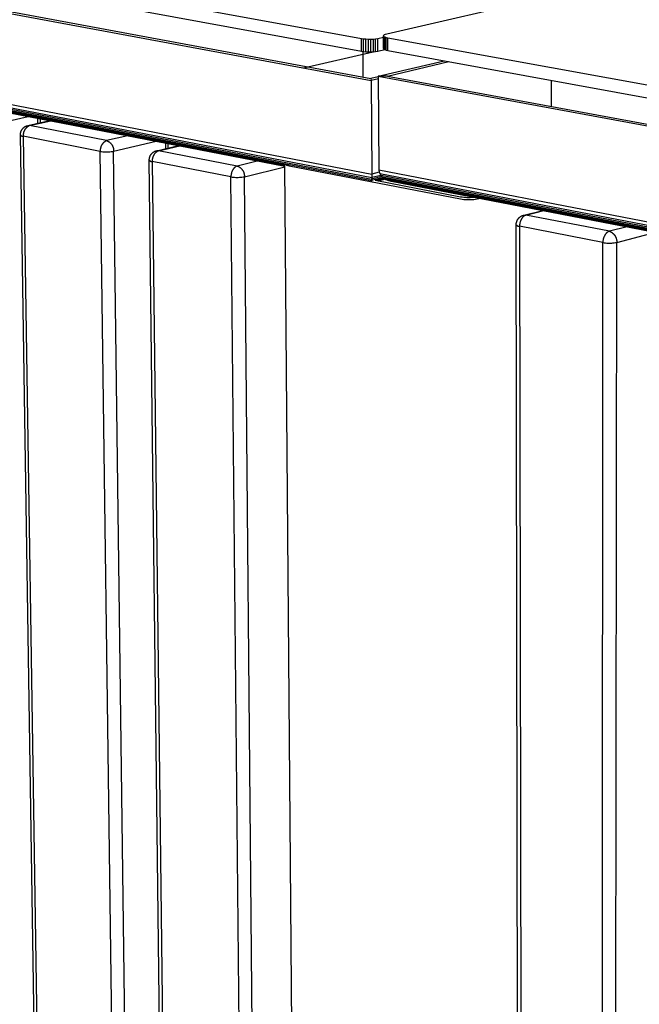
# Model space of a CAD drawing. Units: millimetres. Extents: x -1209 to 2821, y 19 to 2834.
# Drawn here: x -321 to -154, y 758 to 1023 of the extents above; entities that cross this region are included whole.
import ezdxf

# ---------------------------------------------------------------- set-up
doc = ezdxf.new("R2010")
doc.units = ezdxf.units.MM
doc.header["$MEASUREMENT"] = 0
doc.layers.add('Utwórz2D linie widoczne', color=7, linetype='Continuous', true_color=0x000000)

msp = doc.modelspace()

# ---------------------------------------------------------------- linework, layer by layer
at = {"layer": 'Utwórz2D linie widoczne'}
for p, q in [((-38.23, 1061.61), (-222.02, 1019.23)), ((-452.61, 1058.85), (-228.86, 1018.04)), ((-452.52, 1055.65), (-228.84, 1014.62)), ((-454.57, 1049.1), (-226.22, 1006.73)), ((-452.27, 1049.13), (-226.34, 1007.24)), ((-453.88, 1025.42), (-226.08, 981.46)), ((-453.63, 1024.49), (-226.08, 980.51)), ((-453.27, 1024.06), (-226.1, 980.13)), ((-452.91, 1023.66), (-226.12, 979.77)), ((-452.44, 1023.31), (-249.19, 983.96)), ((-451.97, 1023), (-249.49, 983.79)), ((-451.39, 1022.76), (-249.49, 983.66)), ((-450.7, 1022.59), (-249.49, 983.62)), ((-228.86, 1018.04), (-228.3, 1017.95)), ((-228.84, 1014.62), (-228.86, 1018.04)), ((-228.3, 1017.95), (-227.65, 1017.89)), ((-228.28, 1014.54), (-228.3, 1017.95)), ((-227.65, 1017.89), (-226.99, 1017.86)), ((-227.63, 1014.47), (-227.65, 1017.89)), ((-226.99, 1017.86), (-226.31, 1017.85)), ((-226.97, 1014.44), (-226.99, 1017.86)), ((-226.31, 1017.85), (-225.63, 1017.88)), ((-226.29, 1014.44), (-226.31, 1017.85)), ((-225.63, 1017.88), (-225.04, 1017.93)), ((-225.61, 1014.46), (-225.63, 1017.88)), ((-225.04, 1017.93), (-224.41, 1018)), ((-225.02, 1014.52), (-225.04, 1017.93)), ((-224.41, 1018), (-222.89, 1018.35)), ((-224.39, 1014.59), (-224.41, 1018)), ((-222.86, 1018.85), (-222.9, 1018.71)), ((-222.9, 1018.71), (-222.8, 1018.58)), ((-222.88, 1015.3), (-222.9, 1018.71)), ((-222.72, 1018.99), (-222.86, 1018.85)), ((-222.8, 1018.58), (-222.56, 1018.44)), ((-222.78, 1015.16), (-222.8, 1018.58)), ((-222.41, 1019.12), (-222.72, 1018.99)), ((-222.56, 1018.44), (-222.18, 1018.32)), ((-222.54, 1015.02), (-222.56, 1018.44)), ((-222.02, 1019.23), (-222.41, 1019.12)), ((-222.18, 1018.32), (-221.77, 1018.23)), ((-222.16, 1014.9), (-222.18, 1018.32)), ((-221.77, 1018.23), (36.77, 971.18)), ((-221.75, 1014.81), (-221.77, 1018.23)), ((-244.43, 1010.11), (-225.67, 1014.46)), ((-228.84, 1014.62), (-228.28, 1014.54)), ((-228.48, 1014.57), (-228.44, 1007.63)), ((-228.28, 1014.54), (-227.63, 1014.47)), ((-227.63, 1014.47), (-226.97, 1014.44)), ((-226.97, 1014.44), (-226.29, 1014.44)), ((-226.29, 1014.44), (-225.61, 1014.46)), ((-225.61, 1014.46), (-225.02, 1014.52)), ((-225.02, 1014.52), (-224.39, 1014.59)), ((-224.39, 1014.59), (-222.52, 1015.02)), ((-222.88, 1015.3), (-222.78, 1015.16)), ((-222.78, 1015.16), (-222.54, 1015.02)), ((-222.54, 1015.02), (-222.16, 1014.9)), ((-222.16, 1014.9), (-221.75, 1014.81)), ((-221.75, 1014.81), (36.69, 967.52)), ((-224.3, 1007.86), (-206.54, 1012.02)), ((-221.84, 1007.89), (-205.25, 1011.79)), ((-224.3, 1007.72), (-226.34, 1007.24)), ((-226.34, 1007.24), (-226.22, 1006.73)), ((-224.29, 1007.18), (-226.22, 1006.73)), ((-226.22, 1006.73), (-226.08, 981.46)), ((-221.84, 1007.89), (-224.3, 1007.86)), ((-224.3, 1007.86), (-224.16, 982.59)), ((-224.3, 1007.86), (39.52, 959.01)), ((-221.84, 1007.89), (39.15, 959.6)), ((-177.7, 1006.75), (-177.7, 999.72)), ((-330.2, 994.38), (-318.71, 997.03)), ((-318.82, 994.53), (-312.9, 995.9)), ((-318.32, 994.53), (-312.62, 995.85)), ((-316.21, 996.54), (-316.19, 995.14)), ((-315.51, 996.41), (-315.49, 995.3)), ((-320.7, 992.8), (-320.68, 992.88)), ((-320.68, 992.88), (-320.65, 992.96)), ((-320.65, 992.96), (-320.62, 993.04)), ((-320.62, 993.04), (-320.58, 993.12)), ((-320.58, 993.12), (-320.54, 993.2)), ((-320.54, 993.2), (-320.5, 993.28)), ((-320.5, 993.28), (-320.46, 993.35)), ((-320.46, 993.35), (-320.41, 993.43)), ((-320.41, 993.43), (-320.37, 993.5)), ((-320.37, 993.5), (-320.32, 993.57)), ((-320.32, 993.57), (-320.26, 993.64)), ((-320.26, 993.64), (-320.21, 993.7)), ((-320.21, 993.7), (-320.15, 993.77)), ((-320.15, 993.77), (-320.09, 993.83)), ((-320.09, 993.83), (-320.03, 993.89)), ((-320.03, 993.89), (-319.97, 993.95)), ((-319.97, 993.95), (-319.9, 994.01)), ((-319.9, 994.01), (-319.83, 994.06)), ((-319.86, 992.92), (-319.9, 992.82)), ((-319.83, 993.01), (-319.86, 992.92)), ((-319.83, 994.06), (-319.76, 994.11)), ((-319.79, 993.1), (-319.83, 993.01)), ((-319.74, 993.19), (-319.79, 993.1)), ((-319.76, 994.11), (-319.69, 994.16)), ((-319.7, 993.28), (-319.74, 993.19)), ((-319.65, 993.36), (-319.7, 993.28)), ((-319.69, 994.16), (-319.62, 994.21)), ((-319.59, 993.45), (-319.65, 993.36)), ((-319.62, 994.21), (-319.55, 994.25)), ((-319.54, 993.53), (-319.59, 993.45)), ((-319.55, 994.25), (-319.47, 994.29)), ((-319.48, 993.61), (-319.54, 993.53)), ((-319.42, 993.69), (-319.48, 993.61)), ((-319.47, 994.29), (-319.39, 994.33)), ((-319.36, 993.77), (-319.42, 993.69)), ((-319.39, 994.33), (-319.31, 994.37)), ((-319.29, 993.84), (-319.36, 993.77)), ((-319.31, 994.37), (-319.23, 994.4)), ((-319.22, 993.91), (-319.29, 993.84)), ((-319.23, 994.4), (-319.15, 994.43)), ((-319.15, 993.98), (-319.22, 993.91)), ((-319.15, 994.43), (-319.07, 994.46)), ((-319.08, 994.05), (-319.15, 993.98)), ((-319, 994.12), (-319.08, 994.05)), ((-319.07, 994.46), (-318.99, 994.49)), ((-318.92, 994.18), (-319, 994.12)), ((-318.99, 994.49), (-318.9, 994.51)), ((-318.84, 994.24), (-318.92, 994.18)), ((-318.76, 994.29), (-318.84, 994.24)), ((-318.82, 994.53), (-318.78, 994.54)), ((-318.78, 994.54), (-318.74, 994.54)), ((-318.67, 994.35), (-318.76, 994.29)), ((-318.74, 994.54), (-318.7, 994.55)), ((-318.7, 994.55), (-318.65, 994.55)), ((-318.59, 994.4), (-318.67, 994.35)), ((-318.65, 994.55), (-318.61, 994.55)), ((-318.61, 994.55), (-318.57, 994.55)), ((-318.5, 994.44), (-318.59, 994.4)), ((-318.57, 994.55), (-318.53, 994.55)), ((-318.53, 994.55), (-318.49, 994.55)), ((-318.41, 994.49), (-318.5, 994.44)), ((-318.49, 994.55), (-318.44, 994.55)), ((-318.44, 994.55), (-318.4, 994.54)), ((-318.32, 994.53), (-318.41, 994.49)), ((-318.4, 994.54), (-318.36, 994.54)), ((-318.36, 994.54), (-318.32, 994.53)), ((-297.55, 990.49), (-318.32, 994.53)), ((-320.81, 992.2), (-320.8, 992.29)), ((-320.81, 992.12), (-320.81, 992.2)), ((-320.81, 992.03), (-320.81, 992.12)), ((-320.81, 992.03), (-320.79, 992.01)), ((-312.29, 440.15), (-320.81, 992.02)), ((-320.8, 992.29), (-320.79, 992.38)), ((-320.79, 992.38), (-320.78, 992.46)), ((-320.79, 992.01), (-320.78, 991.98)), ((-320.78, 992.46), (-320.77, 992.55)), ((-320.78, 991.98), (-320.76, 991.96)), ((-320.77, 992.55), (-320.75, 992.63)), ((-320.76, 991.96), (-320.74, 991.94)), ((-320.75, 992.63), (-320.73, 992.71)), ((-320.74, 991.94), (-320.72, 991.91)), ((-320.73, 992.71), (-320.7, 992.8)), ((-320.72, 991.91), (-320.7, 991.89)), ((-320.7, 991.89), (-320.67, 991.87)), ((-320.67, 991.87), (-320.65, 991.85)), ((-320.65, 991.85), (-320.63, 991.83)), ((-320.63, 991.83), (-320.6, 991.81)), ((-320.6, 991.81), (-320.58, 991.8)), ((-320.58, 991.8), (-320.55, 991.78)), ((-320.55, 991.78), (-320.53, 991.77)), ((-320.53, 991.77), (-320.5, 991.75)), ((-320.5, 991.75), (-320.47, 991.74)), ((-320.47, 991.74), (-320.45, 991.72)), ((-320.45, 991.72), (-320.42, 991.71)), ((-320.42, 991.71), (-320.39, 991.7)), ((-320.39, 991.7), (-320.36, 991.69)), ((-320.36, 991.69), (-320.34, 991.68)), ((-320.34, 991.68), (-320.31, 991.67)), ((-320.31, 991.67), (-320.28, 991.67)), ((-320.28, 991.67), (-320.25, 991.66)), ((-320.25, 991.66), (-320.22, 991.65)), ((-320.22, 991.65), (-320.19, 991.65)), ((-320.19, 991.65), (-320.16, 991.65)), ((-320.16, 991.65), (-320.13, 991.65)), ((-320.13, 991.65), (-320.1, 991.64)), ((-320.1, 991.64), (-320.07, 991.64)), ((-320.07, 991.64), (-320.04, 991.65)), ((-320.04, 992.14), (-320.05, 992.04)), ((-320.05, 992.04), (-320.05, 991.94)), ((-320.05, 991.94), (-320.05, 991.84)), ((-320.05, 991.84), (-320.05, 991.74)), ((-320.05, 991.74), (-320.04, 991.65)), ((-320.03, 992.24), (-320.04, 992.14)), ((-320.04, 991.65), (-311.56, 439.48)), ((-299.27, 987.59), (-320.04, 991.65)), ((-320.02, 992.34), (-320.03, 992.24)), ((-320, 992.44), (-320.02, 992.34)), ((-319.98, 992.54), (-320, 992.44)), ((-319.95, 992.63), (-319.98, 992.54)), ((-319.93, 992.73), (-319.95, 992.63)), ((-319.9, 992.82), (-319.93, 992.73)), ((-297.99, 990.25), (-298.07, 990.19)), ((-297.9, 990.3), (-297.99, 990.25)), ((-297.82, 990.35), (-297.9, 990.3)), ((-297.73, 990.4), (-297.82, 990.35)), ((-297.64, 990.45), (-297.73, 990.4)), ((-297.55, 990.49), (-297.64, 990.45)), ((-291.85, 991.82), (-297.55, 990.49)), ((-297.55, 990.49), (-297.46, 990.45)), ((-297.46, 990.45), (-297.36, 990.41)), ((-297.36, 990.41), (-297.28, 990.37)), ((-297.28, 990.37), (-297.19, 990.33)), ((-297.19, 990.33), (-297.1, 990.28)), ((-297.1, 990.28), (-297.02, 990.23)), ((-297.02, 990.23), (-296.93, 990.17)), ((-295.67, 987.64), (-284.21, 990.34)), ((-299.27, 988.09), (-299.28, 987.99)), ((-299.28, 987.99), (-299.28, 987.89)), ((-299.28, 987.89), (-299.28, 987.79)), ((-299.28, 987.79), (-299.27, 987.69)), ((-299.26, 988.19), (-299.27, 988.09)), ((-299.27, 987.69), (-299.27, 987.59)), ((-299.27, 987.59), (-298.94, 987.54)), ((-291.91, 432.38), (-299.27, 987.59)), ((-299.24, 988.28), (-299.26, 988.19)), ((-299.23, 988.38), (-299.24, 988.28)), ((-299.21, 988.48), (-299.23, 988.38)), ((-299.18, 988.58), (-299.21, 988.48)), ((-299.16, 988.67), (-299.18, 988.58)), ((-299.13, 988.77), (-299.16, 988.67)), ((-299.09, 988.86), (-299.13, 988.77)), ((-299.05, 988.96), (-299.09, 988.86)), ((-299.01, 989.05), (-299.05, 988.96)), ((-298.97, 989.14), (-299.01, 989.05)), ((-298.92, 989.23), (-298.97, 989.14)), ((-298.88, 989.31), (-298.92, 989.23)), ((-298.82, 989.4), (-298.88, 989.31)), ((-298.77, 989.48), (-298.82, 989.4)), ((-298.71, 989.56), (-298.77, 989.48)), ((-298.65, 989.64), (-298.71, 989.56)), ((-298.58, 989.72), (-298.65, 989.64)), ((-298.52, 989.8), (-298.58, 989.72)), ((-298.45, 989.87), (-298.52, 989.8)), ((-298.38, 989.94), (-298.45, 989.87)), ((-298.3, 990.01), (-298.38, 989.94)), ((-298.23, 990.07), (-298.3, 990.01)), ((-298.15, 990.13), (-298.23, 990.07)), ((-298.07, 990.19), (-298.15, 990.13)), ((-296.93, 990.17), (-296.85, 990.12)), ((-296.85, 990.12), (-296.77, 990.06)), ((-296.77, 990.06), (-296.7, 990)), ((-296.7, 990), (-296.62, 989.93)), ((-296.62, 989.93), (-296.55, 989.86)), ((-296.55, 989.86), (-296.48, 989.8)), ((-296.48, 989.8), (-296.41, 989.72)), ((-296.41, 989.72), (-296.35, 989.65)), ((-296.35, 989.65), (-296.28, 989.57)), ((-296.32, 987.53), (-295.99, 987.58)), ((-296.28, 989.57), (-296.23, 989.49)), ((-296.23, 989.49), (-296.17, 989.41)), ((-296.17, 989.41), (-296.11, 989.33)), ((-296.11, 989.33), (-296.06, 989.25)), ((-296.06, 989.25), (-296.01, 989.16)), ((-296.01, 989.16), (-295.97, 989.07)), ((-295.99, 987.58), (-295.67, 987.64)), ((-295.97, 989.07), (-295.93, 988.98)), ((-295.93, 988.98), (-295.89, 988.89)), ((-295.89, 988.89), (-295.85, 988.8)), ((-295.85, 988.8), (-295.82, 988.71)), ((-295.82, 988.71), (-295.79, 988.61)), ((-295.79, 988.61), (-295.76, 988.52)), ((-295.76, 988.52), (-295.74, 988.42)), ((-295.74, 988.42), (-295.72, 988.33)), ((-295.72, 988.33), (-295.7, 988.23)), ((-295.7, 988.23), (-295.69, 988.13)), ((-295.69, 988.13), (-295.68, 988.03)), ((-295.68, 988.03), (-295.67, 987.94)), ((-295.67, 987.94), (-295.67, 987.84)), ((-295.67, 987.84), (-295.67, 987.74)), ((-295.67, 987.74), (-295.67, 987.64)), ((-288.52, 432.48), (-295.67, 987.64)), ((-284.7, 987.53), (-284.62, 987.57)), ((-284.62, 987.57), (-284.54, 987.61)), ((-284.54, 987.61), (-284.46, 987.64)), ((-284.46, 987.64), (-284.38, 987.67)), ((-284.38, 987.67), (-284.3, 987.7)), ((-284.3, 987.7), (-284.21, 987.73)), ((-284.23, 987.72), (-284.17, 987.74)), ((-284.21, 987.73), (-284.13, 987.75)), ((-284.13, 987.75), (-284.08, 987.76)), ((-284.08, 987.76), (-284.04, 987.77)), ((-284.04, 987.77), (-278.14, 989.17)), ((-284.04, 987.77), (-283.99, 987.78)), ((-283.99, 987.78), (-283.95, 987.78)), ((-283.89, 987.58), (-283.97, 987.52)), ((-283.95, 987.78), (-283.9, 987.79)), ((-283.9, 987.79), (-283.86, 987.79)), ((-283.8, 987.63), (-283.89, 987.58)), ((-283.86, 987.79), (-283.81, 987.79)), ((-283.81, 987.79), (-283.76, 987.79)), ((-283.71, 987.68), (-283.8, 987.63)), ((-283.76, 987.79), (-283.72, 987.79)), ((-283.72, 987.79), (-283.67, 987.78)), ((-283.62, 987.72), (-283.71, 987.68)), ((-283.67, 987.78), (-283.62, 987.78)), ((-283.62, 987.78), (-283.58, 987.77)), ((-283.53, 987.76), (-283.62, 987.72)), ((-283.58, 987.77), (-283.53, 987.76)), ((-283.53, 987.76), (-277.85, 989.11)), ((-262.32, 983.64), (-283.53, 987.76)), ((-281.72, 989.86), (-281.7, 988.32)), ((-281.03, 989.73), (-281.01, 988.49)), ((-298.94, 987.54), (-298.62, 987.5)), ((-298.62, 987.5), (-298.29, 987.47)), ((-298.29, 987.47), (-297.96, 987.46)), ((-297.96, 987.46), (-297.63, 987.45)), ((-297.63, 987.45), (-297.3, 987.46)), ((-297.3, 987.46), (-296.97, 987.47)), ((-296.97, 987.47), (-296.65, 987.5)), ((-296.65, 987.5), (-296.32, 987.53)), ((-286.06, 985.34), (-286.05, 985.43)), ((-286.06, 985.26), (-286.06, 985.34)), ((-286.06, 985.26), (-286.04, 985.23)), ((-279.43, 428.29), (-286.06, 985.23)), ((-286.05, 985.52), (-286.04, 985.6)), ((-286.05, 985.43), (-286.05, 985.52)), ((-286.04, 985.6), (-286.02, 985.69)), ((-286.04, 985.23), (-286.02, 985.21)), ((-286.02, 985.69), (-286.01, 985.77)), ((-286.02, 985.21), (-286, 985.18)), ((-286.01, 985.77), (-285.99, 985.86)), ((-286, 985.18), (-285.98, 985.16)), ((-285.99, 985.86), (-285.97, 985.94)), ((-285.98, 985.16), (-285.96, 985.13)), ((-285.97, 985.94), (-285.94, 986.03)), ((-285.96, 985.13), (-285.94, 985.11)), ((-285.94, 986.03), (-285.92, 986.11)), ((-285.94, 985.11), (-285.92, 985.09)), ((-285.92, 986.11), (-285.89, 986.19)), ((-285.92, 985.09), (-285.9, 985.07)), ((-285.9, 985.07), (-285.88, 985.05)), ((-285.89, 986.19), (-285.85, 986.27)), ((-285.88, 985.05), (-285.85, 985.03)), ((-285.85, 986.27), (-285.82, 986.35)), ((-285.85, 985.03), (-285.83, 985.01)), ((-285.83, 985.01), (-285.8, 985)), ((-285.82, 986.35), (-285.78, 986.43)), ((-285.8, 985), (-285.78, 984.98)), ((-285.78, 986.43), (-285.74, 986.51)), ((-285.78, 984.98), (-285.75, 984.96)), ((-285.75, 984.96), (-285.73, 984.95)), ((-285.74, 986.51), (-285.7, 986.58)), ((-285.73, 984.95), (-285.7, 984.94)), ((-285.7, 986.58), (-285.65, 986.66)), ((-285.7, 984.94), (-285.67, 984.92)), ((-285.67, 984.92), (-285.64, 984.91)), ((-285.65, 986.66), (-285.6, 986.73)), ((-285.64, 984.91), (-285.61, 984.9)), ((-285.6, 986.73), (-285.55, 986.8)), ((-285.55, 986.8), (-285.5, 986.87)), ((-285.5, 986.87), (-285.44, 986.94)), ((-285.44, 986.94), (-285.38, 987)), ((-285.38, 987), (-285.32, 987.06)), ((-285.32, 987.06), (-285.26, 987.13)), ((-285.26, 985.25), (-285.27, 985.15)), ((-285.27, 985.15), (-285.27, 985.05)), ((-285.27, 985.05), (-285.26, 984.95)), ((-285.26, 987.13), (-285.2, 987.18)), ((-285.25, 985.45), (-285.26, 985.35)), ((-285.26, 985.35), (-285.26, 985.25)), ((-285.26, 984.95), (-285.25, 984.85)), ((-285.23, 985.55), (-285.25, 985.45)), ((-285.21, 985.65), (-285.23, 985.55)), ((-285.19, 985.75), (-285.21, 985.65)), ((-285.2, 987.18), (-285.13, 987.24)), ((-285.17, 985.84), (-285.19, 985.75)), ((-285.14, 985.94), (-285.17, 985.84)), ((-285.11, 986.04), (-285.14, 985.94)), ((-285.13, 987.24), (-285.06, 987.3)), ((-285.08, 986.13), (-285.11, 986.04)), ((-285.04, 986.22), (-285.08, 986.13)), ((-285.06, 987.3), (-284.99, 987.35)), ((-285, 986.32), (-285.04, 986.22)), ((-284.96, 986.41), (-285, 986.32)), ((-284.99, 987.35), (-284.92, 987.4)), ((-284.91, 986.5), (-284.96, 986.41)), ((-284.92, 987.4), (-284.85, 987.44)), ((-284.86, 986.58), (-284.91, 986.5)), ((-284.81, 986.67), (-284.86, 986.58)), ((-284.85, 987.44), (-284.77, 987.49)), ((-284.75, 986.75), (-284.81, 986.67)), ((-284.77, 987.49), (-284.7, 987.53)), ((-284.7, 986.83), (-284.75, 986.75)), ((-284.63, 986.91), (-284.7, 986.83)), ((-284.57, 986.99), (-284.63, 986.91)), ((-284.5, 987.07), (-284.57, 986.99)), ((-284.43, 987.14), (-284.5, 987.07)), ((-284.36, 987.21), (-284.43, 987.14)), ((-284.29, 987.28), (-284.36, 987.21)), ((-284.21, 987.34), (-284.29, 987.28)), ((-284.14, 987.41), (-284.21, 987.34)), ((-284.05, 987.47), (-284.14, 987.41)), ((-283.97, 987.52), (-284.05, 987.47)), ((-256.64, 985), (-262.32, 983.64)), ((-285.61, 984.9), (-285.59, 984.89)), ((-285.59, 984.89), (-285.56, 984.88)), ((-285.56, 984.88), (-285.53, 984.87)), ((-285.53, 984.87), (-285.5, 984.87)), ((-285.5, 984.87), (-285.47, 984.86)), ((-285.47, 984.86), (-285.44, 984.86)), ((-285.44, 984.86), (-285.41, 984.85)), ((-285.41, 984.85), (-285.38, 984.85)), ((-285.38, 984.85), (-285.35, 984.85)), ((-285.35, 984.85), (-285.32, 984.85)), ((-285.32, 984.85), (-285.29, 984.85)), ((-285.29, 984.85), (-285.25, 984.85)), ((-285.25, 984.85), (-278.67, 427.6)), ((-264.04, 980.7), (-285.25, 984.85)), ((-263.72, 982.27), (-263.75, 982.21)), ((-263.7, 982.33), (-263.72, 982.27)), ((-263.67, 982.38), (-263.7, 982.33)), ((-263.64, 982.44), (-263.67, 982.38)), ((-263.61, 982.5), (-263.64, 982.44)), ((-263.58, 982.55), (-263.61, 982.5)), ((-263.55, 982.61), (-263.58, 982.55)), ((-263.52, 982.66), (-263.55, 982.61)), ((-263.48, 982.71), (-263.52, 982.66)), ((-263.45, 982.76), (-263.48, 982.71)), ((-263.42, 982.81), (-263.45, 982.76)), ((-263.38, 982.86), (-263.42, 982.81)), ((-263.35, 982.91), (-263.38, 982.86)), ((-263.31, 982.95), (-263.35, 982.91)), ((-263.27, 983), (-263.31, 982.95)), ((-263.24, 983.04), (-263.27, 983)), ((-263.2, 983.09), (-263.24, 983.04)), ((-263.16, 983.13), (-263.2, 983.09)), ((-263.12, 983.17), (-263.16, 983.13)), ((-263.08, 983.2), (-263.12, 983.17)), ((-263.04, 983.24), (-263.08, 983.2)), ((-263, 983.27), (-263.04, 983.24)), ((-262.96, 983.31), (-263, 983.27)), ((-262.92, 983.34), (-262.96, 983.31)), ((-262.88, 983.37), (-262.92, 983.34)), ((-262.84, 983.4), (-262.88, 983.37)), ((-262.8, 983.43), (-262.84, 983.4)), ((-262.76, 983.45), (-262.8, 983.43)), ((-262.72, 983.48), (-262.76, 983.45)), ((-262.68, 983.5), (-262.72, 983.48)), ((-262.64, 983.52), (-262.68, 983.5)), ((-262.6, 983.54), (-262.64, 983.52)), ((-262.56, 983.56), (-262.6, 983.54)), ((-262.52, 983.58), (-262.56, 983.56)), ((-262.48, 983.59), (-262.52, 983.58)), ((-262.44, 983.61), (-262.48, 983.59)), ((-262.4, 983.62), (-262.44, 983.61)), ((-262.36, 983.63), (-262.4, 983.62)), ((-262.32, 983.64), (-262.36, 983.63)), ((-262.32, 983.64), (-262.23, 983.6)), ((-262.23, 983.6), (-262.13, 983.57)), ((-262.13, 983.57), (-262.04, 983.52)), ((-262.04, 983.52), (-261.95, 983.48)), ((-261.95, 983.48), (-261.87, 983.43)), ((-261.87, 983.43), (-261.78, 983.38)), ((-261.78, 983.38), (-261.7, 983.32)), ((-261.7, 983.32), (-261.61, 983.27)), ((-261.61, 983.27), (-261.53, 983.21)), ((-261.53, 983.21), (-261.46, 983.14)), ((-261.46, 983.14), (-261.38, 983.08)), ((-261.38, 983.08), (-261.31, 983.01)), ((-261.31, 983.01), (-261.24, 982.94)), ((-261.24, 982.94), (-261.17, 982.87)), ((-261.17, 982.87), (-261.1, 982.79)), ((-261.1, 982.79), (-261.04, 982.72)), ((-261.04, 982.72), (-260.98, 982.64)), ((-260.98, 982.64), (-260.92, 982.56)), ((-260.92, 982.56), (-260.86, 982.47)), ((-260.86, 982.47), (-260.81, 982.39)), ((-260.81, 982.39), (-260.76, 982.3)), ((-260.76, 982.3), (-260.71, 982.21)), ((-260.41, 980.76), (-249.49, 983.4)), ((-244.82, 412.22), (-249.49, 983.66)), ((-249.19, 983.96), (-249.08, 983.91)), ((-249.08, 983.91), (-248.97, 983.87)), ((-248.97, 983.87), (-248.85, 983.83)), ((-248.85, 983.83), (-248.74, 983.8)), ((-248.74, 983.8), (-248.62, 983.77)), ((-248.62, 983.77), (-248.5, 983.74)), ((-248.5, 983.74), (-248.38, 983.72)), ((-248.38, 983.72), (-202.13, 974.77)), ((-224.16, 982.59), (-224.09, 982.07)), ((-224.16, 982.59), (38.94, 931.93)), ((-224.14, 982.49), (-224.09, 982.1)), ((-264.03, 981.05), (-264.04, 980.93)), ((-264.04, 980.93), (-264.04, 980.82)), ((-264.04, 980.82), (-264.04, 980.7)), ((-264.04, 980.7), (-263.72, 980.65)), ((-258.63, 420.36), (-264.04, 980.7)), ((-264.02, 981.17), (-264.03, 981.05)), ((-264, 981.29), (-264.02, 981.17)), ((-263.98, 981.41), (-264, 981.29)), ((-263.96, 981.54), (-263.98, 981.41)), ((-263.93, 981.66), (-263.96, 981.54)), ((-263.9, 981.78), (-263.93, 981.66)), ((-263.86, 981.91), (-263.9, 981.78)), ((-263.82, 982.03), (-263.86, 981.91)), ((-263.8, 982.09), (-263.82, 982.03)), ((-263.77, 982.15), (-263.8, 982.09)), ((-263.75, 982.21), (-263.77, 982.15)), ((-263.72, 980.65), (-263.39, 980.62)), ((-263.39, 980.62), (-263.06, 980.59)), ((-263.06, 980.59), (-262.72, 980.57)), ((-262.72, 980.57), (-262.39, 980.57)), ((-262.39, 980.57), (-262.06, 980.57)), ((-262.06, 980.57), (-261.73, 980.59)), ((-261.73, 980.59), (-261.4, 980.61)), ((-261.4, 980.61), (-261.07, 980.65)), ((-261.07, 980.65), (-260.74, 980.7)), ((-260.74, 980.7), (-260.41, 980.76)), ((-260.71, 982.21), (-260.67, 982.12)), ((-260.67, 982.12), (-260.63, 982.03)), ((-260.63, 982.03), (-260.59, 981.94)), ((-260.59, 981.94), (-260.56, 981.84)), ((-260.56, 981.84), (-260.53, 981.75)), ((-260.53, 981.75), (-260.5, 981.65)), ((-260.5, 981.65), (-260.48, 981.55)), ((-260.48, 981.55), (-260.46, 981.46)), ((-260.46, 981.46), (-260.44, 981.36)), ((-260.44, 981.36), (-260.43, 981.26)), ((-260.43, 981.26), (-260.42, 981.16)), ((-260.42, 981.16), (-260.41, 981.06)), ((-260.41, 981.06), (-260.41, 980.96)), ((-260.41, 980.96), (-260.41, 980.86)), ((-260.41, 980.86), (-260.41, 980.76)), ((-255.21, 420.46), (-260.41, 980.76)), ((-226.12, 979.77), (-226.14, 979.5)), ((-223.01, 980.53), (-226.12, 979.77)), ((-226.1, 980.13), (-226.12, 979.77)), ((-223.32, 980.81), (-226.1, 980.13)), ((-226.08, 980.51), (-226.1, 980.13)), ((-224.04, 981.95), (-226.08, 981.46)), ((-226.08, 981.46), (-226.08, 980.98)), ((-223.6, 981.12), (-226.08, 980.51)), ((-226.08, 980.98), (-226.08, 980.51)), ((-222.75, 980.33), (-225.16, 979.74)), ((-202.14, 975.28), (-225.16, 979.74)), ((-222.51, 980.17), (-224.67, 979.64)), ((-222.37, 980.08), (-224.39, 979.59)), ((-222.34, 980.06), (-224.33, 979.58)), ((-224.09, 982.1), (-224.09, 982.09)), ((-224.09, 982.07), (-223.9, 981.6)), ((-223.9, 981.6), (-223.59, 981.12)), ((-223.9, 981.6), (38.88, 930.92)), ((-223.59, 981.12), (-223.54, 981.13)), ((-223.59, 981.12), (-223.22, 980.69)), ((-223.54, 981.13), (38.81, 930.51)), ((-223.22, 980.69), (-223.16, 980.71)), ((-223.22, 980.69), (-222.73, 980.32)), ((-223.16, 980.71), (10.96, 935.51)), ((-222.73, 980.32), (-222.67, 980.33)), ((-222.73, 980.32), (-222.24, 979.99)), ((-222.67, 980.33), (10.79, 935.24)), ((-222.24, 979.99), (-222.18, 980.01)), ((-222.24, 979.99), (-221.57, 979.75)), ((-222.18, 980.01), (10.79, 935)), ((-221.57, 979.75), (-220.89, 979.56)), ((-221.57, 979.75), (10.78, 934.85)), ((-220.89, 979.56), (-220.83, 979.57)), ((-220.89, 979.56), (-220.4, 979.49)), ((-220.83, 979.57), (10.78, 934.81)), ((-201.71, 975.22), (-202.14, 975.28)), ((-202.13, 974.77), (-201.69, 974.7)), ((-201.28, 975.16), (-201.71, 975.22)), ((-201.69, 974.7), (-201.24, 974.65)), ((-200.84, 975.13), (-201.28, 975.16)), ((-201.24, 974.65), (-200.79, 974.61)), ((-200.4, 975.1), (-200.84, 975.13)), ((-200.79, 974.61), (-200.34, 974.58)), ((-199.97, 975.09), (-200.4, 975.1)), ((-200.34, 974.58), (-199.89, 974.58)), ((-199.53, 975.1), (-199.97, 975.09)), ((-199.89, 974.58), (-199.44, 974.58)), ((-199.09, 975.12), (-199.53, 975.1)), ((-199.44, 974.58), (-198.99, 974.6)), ((-198.66, 975.15), (-199.09, 975.12)), ((-198.99, 974.6), (-198.54, 974.64)), ((-198.22, 975.2), (-198.66, 975.15)), ((-198.54, 974.64), (-198.09, 974.69)), ((-198.09, 974.69), (-197.65, 974.76)), ((-197.65, 974.76), (-197.2, 974.84)), ((-197.2, 974.84), (-196.83, 974.93)), ((-185.08, 970.39), (-179.98, 971.68)), ((-186.86, 968.97), (-186.82, 969.05)), ((-186.82, 969.05), (-186.77, 969.13)), ((-186.77, 969.13), (-186.73, 969.2)), ((-186.73, 969.2), (-186.68, 969.28)), ((-186.68, 969.28), (-186.63, 969.35)), ((-186.63, 969.35), (-186.58, 969.43)), ((-186.58, 969.43), (-186.52, 969.5)), ((-186.52, 969.5), (-186.46, 969.57)), ((-186.46, 969.57), (-186.4, 969.63)), ((-186.4, 969.63), (-186.34, 969.7)), ((-186.34, 969.7), (-186.27, 969.76)), ((-186.27, 969.76), (-186.2, 969.82)), ((-186.2, 969.82), (-186.13, 969.88)), ((-186.13, 969.88), (-186.06, 969.93)), ((-186.06, 969.93), (-185.99, 969.99)), ((-185.99, 969.99), (-185.91, 970.04)), ((-185.9, 968.98), (-185.92, 968.92)), ((-185.91, 970.04), (-185.84, 970.08)), ((-185.87, 969.04), (-185.9, 968.98)), ((-185.84, 969.1), (-185.87, 969.04)), ((-185.84, 970.08), (-185.76, 970.13)), ((-185.81, 969.16), (-185.84, 969.1)), ((-185.78, 969.22), (-185.81, 969.16)), ((-185.75, 969.27), (-185.78, 969.22)), ((-185.76, 970.13), (-185.68, 970.17)), ((-185.72, 969.33), (-185.75, 969.27)), ((-185.69, 969.38), (-185.72, 969.33)), ((-185.66, 969.44), (-185.69, 969.38)), ((-185.68, 970.17), (-185.6, 970.21)), ((-185.62, 969.49), (-185.66, 969.44)), ((-185.59, 969.54), (-185.62, 969.49)), ((-185.6, 970.21), (-185.52, 970.25)), ((-185.55, 969.59), (-185.59, 969.54)), ((-185.52, 969.64), (-185.55, 969.59)), ((-185.52, 970.25), (-185.43, 970.28)), ((-185.48, 969.69), (-185.52, 969.64)), ((-185.45, 969.73), (-185.48, 969.69)), ((-185.41, 969.78), (-185.45, 969.73)), ((-185.43, 970.28), (-185.35, 970.31)), ((-185.37, 969.82), (-185.41, 969.78)), ((-185.33, 969.86), (-185.37, 969.82)), ((-185.35, 970.31), (-185.26, 970.34)), ((-185.29, 969.9), (-185.33, 969.86)), ((-185.25, 969.94), (-185.29, 969.9)), ((-185.26, 970.34), (-185.17, 970.37)), ((-185.21, 969.98), (-185.25, 969.94)), ((-185.17, 970.02), (-185.21, 969.98)), ((-185.17, 970.37), (-185.13, 970.38)), ((-185.13, 970.05), (-185.17, 970.02)), ((-185.13, 970.38), (-185.08, 970.39)), ((-185.09, 970.08), (-185.13, 970.05)), ((-185.05, 970.11), (-185.09, 970.08)), ((-185.08, 970.39), (-185.03, 970.4)), ((-185.01, 970.14), (-185.05, 970.11)), ((-185.03, 970.4), (-184.98, 970.41)), ((-184.97, 970.17), (-185.01, 970.14)), ((-184.98, 970.41), (-184.93, 970.41)), ((-184.93, 970.2), (-184.97, 970.17)), ((-184.93, 970.41), (-184.89, 970.42)), ((-184.89, 970.22), (-184.93, 970.2)), ((-184.89, 970.42), (-184.84, 970.42)), ((-184.85, 970.25), (-184.89, 970.22)), ((-184.81, 970.27), (-184.85, 970.25)), ((-184.84, 970.42), (-184.79, 970.42)), ((-184.77, 970.29), (-184.81, 970.27)), ((-184.79, 970.42), (-184.74, 970.42)), ((-184.73, 970.31), (-184.77, 970.29)), ((-184.74, 970.42), (-184.69, 970.42)), ((-184.69, 970.33), (-184.73, 970.31)), ((-184.69, 970.42), (-184.64, 970.41)), ((-184.65, 970.34), (-184.69, 970.33)), ((-184.61, 970.36), (-184.65, 970.34)), ((-184.64, 970.41), (-184.59, 970.41)), ((-184.57, 970.37), (-184.61, 970.36)), ((-184.59, 970.41), (-184.54, 970.4)), ((-184.53, 970.38), (-184.57, 970.37)), ((-184.54, 970.4), (-184.5, 970.39)), ((-184.5, 970.39), (-184.53, 970.38)), ((-184.5, 970.39), (-179.65, 971.61)), ((-162.01, 966.03), (-184.5, 970.39)), ((-187.12, 967.92), (-187.11, 968.01)), ((-187.12, 967.83), (-187.12, 967.92)), ((-186.09, 396.6), (-187.12, 967.81)), ((-187.12, 967.81), (-187.09, 967.79)), ((-187.11, 968.01), (-187.1, 968.1)), ((-187.1, 968.1), (-187.09, 968.19)), ((-187.09, 968.19), (-187.08, 968.28)), ((-187.09, 967.79), (-187.07, 967.76)), ((-187.08, 968.28), (-187.06, 968.37)), ((-187.07, 967.76), (-187.05, 967.73)), ((-187.06, 968.37), (-187.04, 968.46)), ((-187.05, 967.73), (-187.02, 967.7)), ((-187.04, 968.46), (-187.02, 968.54)), ((-187.02, 968.54), (-186.99, 968.63)), ((-187.02, 967.7), (-187, 967.68)), ((-187, 967.68), (-186.97, 967.65)), ((-186.99, 968.63), (-186.96, 968.72)), ((-186.97, 967.65), (-186.94, 967.63)), ((-186.96, 968.72), (-186.93, 968.8)), ((-186.94, 967.63), (-186.91, 967.61)), ((-186.93, 968.8), (-186.9, 968.88)), ((-186.91, 967.61), (-186.88, 967.58)), ((-186.9, 968.88), (-186.86, 968.97)), ((-186.88, 967.58), (-186.85, 967.56)), ((-186.85, 967.56), (-186.82, 967.54)), ((-186.82, 967.54), (-186.79, 967.52)), ((-186.79, 967.52), (-186.76, 967.51)), ((-186.76, 967.51), (-186.73, 967.49)), ((-186.73, 967.49), (-186.69, 967.48)), ((-186.69, 967.48), (-186.66, 967.46)), ((-186.66, 967.46), (-186.62, 967.45)), ((-186.62, 967.45), (-186.59, 967.44)), ((-186.59, 967.44), (-186.55, 967.43)), ((-186.55, 967.43), (-186.52, 967.42)), ((-186.52, 967.42), (-186.48, 967.41)), ((-186.48, 967.41), (-186.45, 967.4)), ((-186.45, 967.4), (-186.41, 967.39)), ((-186.41, 967.39), (-186.38, 967.39)), ((-186.38, 967.39), (-186.34, 967.39)), ((-186.34, 967.39), (-186.3, 967.38)), ((-186.3, 967.38), (-186.27, 967.38)), ((-186.27, 967.38), (-186.23, 967.38)), ((-186.22, 967.62), (-186.23, 967.5)), ((-186.23, 967.5), (-186.23, 967.38)), ((-186.23, 967.38), (-185.25, 395.82)), ((-163.75, 963), (-186.23, 967.38)), ((-186.21, 967.74), (-186.22, 967.62)), ((-186.2, 967.86), (-186.21, 967.74)), ((-186.18, 967.98), (-186.2, 967.86)), ((-186.16, 968.11), (-186.18, 967.98)), ((-186.14, 968.23), (-186.16, 968.11)), ((-186.11, 968.36), (-186.14, 968.23)), ((-186.07, 968.49), (-186.11, 968.36)), ((-186.04, 968.61), (-186.07, 968.49)), ((-185.99, 968.74), (-186.04, 968.61)), ((-185.95, 968.86), (-185.99, 968.74)), ((-185.92, 968.92), (-185.95, 968.86)), ((-157.18, 967.27), (-162.01, 966.03)), ((-163.68, 963.73), (-163.7, 963.61)), ((-163.66, 963.86), (-163.68, 963.73)), ((-163.63, 963.99), (-163.66, 963.86)), ((-163.59, 964.11), (-163.63, 963.99)), ((-163.55, 964.24), (-163.59, 964.11)), ((-163.51, 964.37), (-163.55, 964.24)), ((-163.46, 964.49), (-163.51, 964.37)), ((-163.41, 964.61), (-163.46, 964.49)), ((-163.39, 964.67), (-163.41, 964.61)), ((-163.36, 964.73), (-163.39, 964.67)), ((-163.33, 964.79), (-163.36, 964.73)), ((-163.3, 964.85), (-163.33, 964.79)), ((-163.27, 964.91), (-163.3, 964.85)), ((-163.24, 964.96), (-163.27, 964.91)), ((-163.21, 965.02), (-163.24, 964.96)), ((-163.17, 965.07), (-163.21, 965.02)), ((-163.14, 965.12), (-163.17, 965.07)), ((-163.11, 965.17), (-163.14, 965.12)), ((-163.07, 965.22), (-163.11, 965.17)), ((-163.03, 965.27), (-163.07, 965.22)), ((-163, 965.32), (-163.03, 965.27)), ((-162.96, 965.37), (-163, 965.32)), ((-162.92, 965.41), (-162.96, 965.37)), ((-162.89, 965.46), (-162.92, 965.41)), ((-162.85, 965.5), (-162.89, 965.46)), ((-162.81, 965.54), (-162.85, 965.5)), ((-162.77, 965.58), (-162.81, 965.54)), ((-162.73, 965.62), (-162.77, 965.58)), ((-162.69, 965.65), (-162.73, 965.62)), ((-162.65, 965.69), (-162.69, 965.65)), ((-162.61, 965.72), (-162.65, 965.69)), ((-162.57, 965.75), (-162.61, 965.72)), ((-162.53, 965.78), (-162.57, 965.75)), ((-162.49, 965.81), (-162.53, 965.78)), ((-162.45, 965.84), (-162.49, 965.81)), ((-162.41, 965.86), (-162.45, 965.84)), ((-162.37, 965.89), (-162.41, 965.86)), ((-162.33, 965.91), (-162.37, 965.89)), ((-162.29, 965.93), (-162.33, 965.91)), ((-162.25, 965.95), (-162.29, 965.93)), ((-162.21, 965.97), (-162.25, 965.95)), ((-162.17, 965.98), (-162.21, 965.97)), ((-162.13, 966), (-162.17, 965.98)), ((-162.09, 966.01), (-162.13, 966)), ((-162.05, 966.02), (-162.09, 966.01)), ((-162.01, 966.03), (-162.05, 966.02)), ((-162.01, 966.03), (-161.92, 966)), ((-161.92, 966), (-161.82, 965.96)), ((-161.82, 965.96), (-161.73, 965.92)), ((-161.73, 965.92), (-161.64, 965.88)), ((-161.64, 965.88), (-161.55, 965.83)), ((-161.55, 965.83), (-161.46, 965.78)), ((-161.46, 965.78), (-161.38, 965.72)), ((-161.38, 965.72), (-161.29, 965.67)), ((-161.29, 965.67), (-161.21, 965.61)), ((-161.21, 965.61), (-161.13, 965.55)), ((-161.13, 965.55), (-161.05, 965.48)), ((-161.05, 965.48), (-160.98, 965.42)), ((-160.98, 965.42), (-160.9, 965.35)), ((-160.9, 965.35), (-160.83, 965.28)), ((-160.83, 965.28), (-160.76, 965.2)), ((-160.76, 965.2), (-160.7, 965.12)), ((-160.7, 965.12), (-160.63, 965.05)), ((-160.63, 965.05), (-160.57, 964.96)), ((-160.57, 964.96), (-160.52, 964.88)), ((-160.52, 964.88), (-160.46, 964.8)), ((-160.46, 964.8), (-160.41, 964.71)), ((-160.41, 964.71), (-160.36, 964.62)), ((-160.36, 964.62), (-160.31, 964.53)), ((-160.31, 964.53), (-160.27, 964.44)), ((-160.27, 964.44), (-160.23, 964.35)), ((-160.23, 964.35), (-160.19, 964.25)), ((-160.19, 964.25), (-160.16, 964.16)), ((-160.16, 964.16), (-160.13, 964.06)), ((-160.13, 964.06), (-160.1, 963.96)), ((-160.1, 963.96), (-160.08, 963.86)), ((-160.08, 963.86), (-160.06, 963.77)), ((-160.06, 963.77), (-160.04, 963.67)), ((-160.02, 963.06), (-149.46, 965.78)), ((-164.09, 388.19), (-163.75, 963)), ((-163.74, 963.24), (-163.75, 963.12)), ((-163.75, 963.12), (-163.75, 963)), ((-163.75, 963), (-163.41, 962.95)), ((-163.73, 963.36), (-163.74, 963.24)), ((-163.72, 963.48), (-163.73, 963.36)), ((-163.7, 963.61), (-163.72, 963.48)), ((-163.41, 962.95), (-163.07, 962.91)), ((-163.07, 962.91), (-162.73, 962.88)), ((-162.73, 962.88), (-162.39, 962.86)), ((-162.39, 962.86), (-162.05, 962.86)), ((-162.05, 962.86), (-161.71, 962.86)), ((-161.71, 962.86), (-161.37, 962.88)), ((-161.37, 962.88), (-161.03, 962.91)), ((-161.03, 962.91), (-160.69, 962.95)), ((-160.69, 962.95), (-160.35, 963)), ((-160.58, 388.29), (-160.02, 963.06)), ((-160.35, 963), (-160.02, 963.06)), ((-160.04, 963.67), (-160.03, 963.57)), ((-160.03, 963.57), (-160.02, 963.46)), ((-160.02, 963.46), (-160.02, 963.36)), ((-160.02, 963.36), (-160.01, 963.26)), ((-160.01, 963.16), (-160.02, 963.06)), ((-160.01, 963.26), (-160.01, 963.16))]:
    msp.add_line(p, q, dxfattribs=at)

doc.saveas('drawing.dxf')
